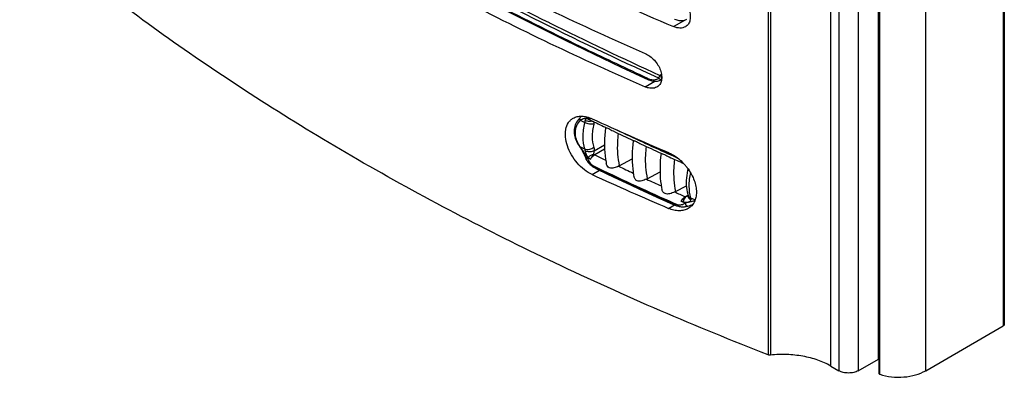
# Model space of a CAD drawing. Units: millimetres. Extents: x -38 to 37, y -63 to 71.
# Drawn here: x -35 to 37, y -63 to -36 of the extents above; entities that cross this region are included whole.
import ezdxf

# ---------------------------------------------------------------- set-up
doc = ezdxf.new("R2010")
doc.units = ezdxf.units.MM
doc.header["$LTSCALE"] = 30.734
doc.layers.get('0').update_dxf_attribs({"linetype": 'CONTINUOUS'})
doc.layers.add('ASSI', color=7, linetype='CONTINUOUS')
doc.layers.add('IMPORT_IGES', color=7, linetype='CONTINUOUS')

msp = doc.modelspace()

# ---------------------------------------------------------------- linework, layer by layer
at = {"color": 250, "linetype": 'CONTINUOUS'}
for p, q in [((37.392, 31.844), (37.392, -58.784)), ((20.146, 29.726), (20.146, -60.902)), ((20.329, 29.703), (20.329, -60.925)), ((24.738, -61.726), (24.738, 28.902)), ((25.336, 28.557), (25.336, -62.071)), ((26.75, 28.557), (26.75, -62.071)), ((28.305, 28.312), (28.305, -62.316)), ((31.7, -62.071), (31.7, 28.557))]:
    msp.add_line(p, q, dxfattribs=at)
at = {"color": 7, "linetype": 'CONTINUOUS'}
for p, q in [((28.235, -61.213), (28.235, 29.415)), ((28.335, -62.333), (28.335, 28.295)), ((31.7, -62.071), (37.392, -58.784)), ((26.75, -62.071), (28.235, -61.213)), ((28.235, -61.213), (28.276, -61.237)), ((24.738, -61.726), (25.336, -62.071)), ((28.305, -62.316), (28.335, -62.333))]:
    msp.add_line(p, q, dxfattribs=at)
for points, knots in [([(20.146, -60.902), (14.853, -58.847), (4.626, -54.464), (-9.837, -46.917), (-22.98, -38.599), (-30.994, -32.423), (-34.725, -29.221)], [0, 0, 0, 0, 0.267652, 0.523977, 0.768222, 1, 1, 1, 1]), ([(37.465, -58.682), (37.465, -58.702), (37.448, -58.745), (37.412, -58.772), (37.392, -58.784)], [0, 0, 0, 0, 0.449222, 1, 1, 1, 1]), ([(20.329, -60.925), (20.313, -60.926), (20.252, -60.929), (20.189, -60.919), (20.146, -60.902)], [0, 0, 0, 0, 0.257705, 1, 1, 1, 1]), ([(24.738, -61.726), (24.439, -61.553), (23.775, -61.26), (22.69, -60.983), (21.523, -60.859), (20.726, -60.884), (20.329, -60.925)], [0, 0, 0, 0, 0.227712, 0.475966, 0.736627, 1, 1, 1, 1]), ([(26.75, -62.071), (26.649, -62.129), (26.416, -62.213), (26.043, -62.254), (25.669, -62.213), (25.436, -62.129), (25.336, -62.071)], [0, 0, 0, 0, 0.237219, 0.5, 0.762781, 1, 1, 1, 1]), ([(28.335, -62.333), (28.611, -62.423), (29.196, -62.544), (30.087, -62.558), (30.942, -62.413), (31.469, -62.204), (31.7, -62.071)], [0, 0, 0, 0, 0.251759, 0.514212, 0.769139, 1, 1, 1, 1]), ([(28.305, -62.316), (28.297, -62.311), (28.283, -62.3), (28.276, -62.283), (28.276, -62.275)], [0, 0, 0, 0, 0.550818, 1, 1, 1, 1])]:
    msp.add_open_spline(points, degree=3, knots=knots, dxfattribs=at)
at = {"layer": 'ASSI', "color": 7, "linetype": 'CONTINUOUS'}
for p, q in [((37.465, 31.946), (37.465, -58.682)), ((28.276, 28.353), (28.276, -62.275)), ((13.851, -46.781), (13.86, -46.79)), ((13.851, -46.781), (13.86, -46.79))]:
    msp.add_line(p, q, dxfattribs=at)
at = {"layer": 'ASSI', "color": 250, "linetype": 'CONTINUOUS'}
for p, q in [((13.217, -36.86), (14.046, -36.381)), ((11.136, -41.271), (11.839, -40.865)), ((7.243, -47.695), (7.782, -47.384)), ((12.848, -50.174), (13.281, -49.924))]:
    msp.add_line(p, q, dxfattribs=at)
at = {"layer": 'ASSI', "color": 7, "linetype": 'CONTINUOUS'}
for centre, radius, start, end in [((102.25, 163.558), 227.916, 245.36433, 246.90511), ((11.175, -49.497), 3.813, 43.25197, 45.24248), ((11.154, -49.517), 3.841, 41.3457, 43.25309), ((11.141, -49.528), 3.859, 37.46431, 41.34536), ((11.15, -49.522), 3.848, 37.19681, 37.46409), ((11.164, -49.511), 3.83, 35.50935, 37.19806), ((102.25, 159.476), 227.916, 245.36433, 246.90511)]:
    msp.add_arc(centre, radius, start, end, dxfattribs=at)
for points, knots in [([(-7.093, -26.986), (-5.484, -27.879), (1.151, -31.44), (7.981, -34.636), (13.217, -36.86)], [0, 0, 0, 0, 0.244399, 1, 1, 1, 1]), ([(-7.093, -29.844), (-5.642, -30.649), (0.323, -33.861), (6.447, -36.777), (11.136, -38.822)], [0, 0, 0, 0, 0.244905, 1, 1, 1, 1]), ([(-7.093, -32.293), (-5.642, -33.098), (0.323, -36.31), (6.447, -39.226), (11.136, -41.271)], [0, 0, 0, 0, 0.244905, 1, 1, 1, 1]), ([(13.217, -34.41), (13.342, -34.463), (13.586, -34.606), (13.906, -34.893), (14.171, -35.242), (14.359, -35.624), (14.453, -36.01), (14.443, -36.37), (14.339, -36.629), (14.206, -36.784), (14.126, -36.843), (14.084, -36.867)], [0, 0, 0, 0, 0.132357, 0.273674, 0.417671, 0.557427, 0.686786, 0.802073, 0.9041, 0.952283, 1, 1, 1, 1]), ([(14.084, -36.867), (14.026, -36.9), (13.895, -36.951), (13.679, -36.973), (13.448, -36.944), (13.294, -36.892), (13.217, -36.86)], [0, 0, 0, 0, 0.224052, 0.462313, 0.72035, 1, 1, 1, 1]), ([(11.136, -38.822), (11.26, -38.876), (11.502, -39.02), (11.818, -39.31), (12.08, -39.66), (12.265, -40.043), (12.358, -40.429), (12.348, -40.789), (12.246, -41.048), (12.114, -41.202), (12.035, -41.26), (11.993, -41.284)], [0, 0, 0, 0, 0.132079, 0.273441, 0.417703, 0.557823, 0.687514, 0.802949, 0.904759, 0.952662, 1, 1, 1, 1]), ([(11.993, -41.284), (11.935, -41.317), (11.806, -41.367), (11.592, -41.388), (11.363, -41.356), (11.212, -41.304), (11.136, -41.271)], [0, 0, 0, 0, 0.22362, 0.461524, 0.719636, 1, 1, 1, 1]), ([(7.243, -47.695), (7.041, -47.602), (6.646, -47.354), (6.134, -46.861), (5.713, -46.268), (5.417, -45.623), (5.291, -45.071), (5.279, -44.653), (5.322, -44.287), (5.448, -43.955), (5.66, -43.702), (5.788, -43.607), (5.856, -43.568)], [0, 0, 0, 0, 0.131583, 0.273061, 0.418024, 0.559188, 0.689856, 0.749883, 0.805967, 0.906929, 0.953878, 1, 1, 1, 1]), ([(5.856, -43.568), (5.948, -43.515), (6.156, -43.435), (6.503, -43.407), (6.874, -43.466), (7.12, -43.556), (7.243, -43.612)], [0, 0, 0, 0, 0.221547, 0.458209, 0.716902, 1, 1, 1, 1]), ([(12.848, -46.092), (12.937, -46.13), (13.303, -46.31), (13.63, -46.563), (13.851, -46.781)], [0, 0, 0, 0, 0.237843, 1, 1, 1, 1]), ([(14.282, -47.286), (14.468, -47.547), (14.696, -47.967), (14.861, -48.557), (14.906, -48.976), (14.871, -49.365), (14.755, -49.709), (14.561, -49.993), (14.386, -50.132), (14.292, -50.187)], [0, 0, 0, 0, 0.297046, 0.436253, 0.566057, 0.685629, 0.795769, 0.899145, 1, 1, 1, 1]), ([(14.292, -50.187), (14.195, -50.242), (13.977, -50.328), (13.617, -50.364), (13.231, -50.314), (12.976, -50.229), (12.848, -50.174)], [0, 0, 0, 0, 0.224273, 0.462597, 0.720541, 1, 1, 1, 1])]:
    msp.add_open_spline(points, degree=3, knots=knots, dxfattribs=at)
at = {"layer": 'IMPORT_IGES', "color": 250, "linetype": 'CONTINUOUS'}
for p, q in [((4.092, -36.566), (4.115, -36.577)), ((4.094, -36.565), (4.117, -36.576)), ((6.369, -43.718), (6.714, -43.885)), ((7.122, -43.705), (6.901, -43.599)), ((6.714, -45.838), (6.369, -45.672)), ((7.404, -45.949), (8.149, -45.518)), ((8.157, -45.84), (7.433, -46.259)), ((12.839, -46.183), (12.813, -46.17)), ((12.829, -46.134), (13.154, -46.28)), ((6.901, -46.474), (7.122, -46.579)), ((13.94, -46.872), (13.772, -46.797)), ((13.79, -46.806), (13.772, -46.797)), ((13.929, -46.871), (13.912, -46.863)), ((7.293, -47.046), (7.697, -47.238)), ((7.684, -47.266), (7.615, -47.233)), ((13.238, -49.789), (13.542, -49.925)), ((13.772, -49.648), (14.089, -49.789)), ((14.075, -49.319), (14.269, -49.198)), ((14.793, -49.562), (14.463, -49.416)), ((14.646, -49.498), (14.463, -49.416))]:
    msp.add_line(p, q, dxfattribs=at)
at = {"layer": 'IMPORT_IGES', "color": 7, "linetype": 'CONTINUOUS'}
for p, q in [((12.277, -40.768), (12.337, -40.735)), ((6.348, -43.543), (6.348, -43.543)), ((7.153, -43.726), (7.142, -43.72)), ((7.15, -43.725), (7.152, -43.726)), ((7.152, -43.726), (7.154, -43.727)), ((7.158, -43.727), (7.159, -43.728)), ((8.223, -44.237), (8.254, -44.252)), ((8.228, -44.24), (8.223, -44.282)), ((10.248, -45.191), (10.282, -45.207)), ((10.254, -45.194), (10.25, -45.223)), ((6.333, -45.659), (6.333, -45.659)), ((12.293, -46.134), (12.331, -46.151)), ((12.299, -46.137), (12.297, -46.158)), ((9.238, -47.06), (10.177, -46.554)), ((13.819, -46.825), (13.822, -46.826)), ((13.822, -46.826), (13.829, -46.83)), ((13.829, -46.83), (13.856, -46.843)), ((13.856, -46.843), (13.899, -46.864)), ((13.899, -46.864), (13.947, -46.888)), ((13.948, -46.888), (13.948, -46.888)), ((7.656, -47.324), (8.845, -47.887)), ((7.656, -47.324), (7.656, -47.324)), ((11.29, -48.007), (12.224, -47.503)), ((13.364, -48.941), (14.152, -48.516)), ((14.289, -49.312), (14.289, -49.314)), ((14.233, -50.016), (14.233, -50.016))]:
    msp.add_line(p, q, dxfattribs=at)
for points in [[(-6.381, -31.758), (-4.524, -32.783), (-2.595, -33.826), (-0.646, -34.856), (1.321, -35.875), (3.309, -36.881), (5.314, -37.874), (7.339, -38.854), (9.382, -39.822), (11.379, -40.748)], [(13.285, -36.306), (13.296, -36.311), (13.373, -36.342), (13.45, -36.368), (13.526, -36.389), (13.601, -36.405), (13.675, -36.415), (13.748, -36.42), (13.82, -36.42), (13.89, -36.415), (13.958, -36.404), (14.024, -36.389), (14.087, -36.368), (14.147, -36.342), (14.189, -36.321)], [(11.379, -40.748), (11.39, -40.753), (11.467, -40.785), (11.543, -40.812), (11.618, -40.833), (11.693, -40.849), (11.767, -40.86), (11.84, -40.865), (11.911, -40.865), (11.98, -40.86), (12.048, -40.85), (12.114, -40.835), (12.177, -40.814), (12.237, -40.789), (12.278, -40.768)], [(6.348, -43.543), (6.312, -43.582), (6.235, -43.673), (6.167, -43.767), (6.107, -43.864), (6.056, -43.963), (6.013, -44.064), (5.978, -44.167), (5.952, -44.272), (5.934, -44.378), (5.924, -44.485), (5.922, -44.593), (5.929, -44.703), (5.944, -44.813), (5.967, -44.923), (5.998, -45.034), (6.038, -45.146), (6.087, -45.258), (6.145, -45.371), (6.212, -45.486), (6.289, -45.6), (6.354, -45.688)], [(6.475, -43.421), (6.455, -43.439), (6.414, -43.477), (6.375, -43.516), (6.348, -43.543)], [(7.12, -43.715), (7.121, -43.715), (7.122, -43.715), (7.123, -43.716), (7.124, -43.716), (7.125, -43.716), (7.127, -43.717), (7.129, -43.717), (7.131, -43.718), (7.133, -43.719), (7.135, -43.72), (7.138, -43.72), (7.141, -43.722), (7.144, -43.723), (7.147, -43.724), (7.15, -43.725)], [(8.223, -44.282), (8.193, -44.549), (8.171, -44.813), (8.156, -45.075), (8.149, -45.333), (8.149, -45.588), (8.157, -45.839), (8.172, -46.086), (8.195, -46.329), (8.226, -46.568), (8.264, -46.802), (8.285, -46.911)], [(10.25, -45.223), (10.221, -45.489), (10.199, -45.753), (10.184, -46.014), (10.176, -46.272), (10.176, -46.526), (10.184, -46.777), (10.199, -47.024), (10.221, -47.267), (10.252, -47.505), (10.29, -47.739), (10.311, -47.85)], [(6.354, -45.688), (6.386, -45.734), (6.417, -45.783), (6.448, -45.834), (6.479, -45.887), (6.509, -45.941), (6.539, -45.998), (6.568, -46.056), (6.598, -46.116), (6.627, -46.177), (6.657, -46.24), (6.687, -46.305)], [(12.297, -46.158), (12.267, -46.423), (12.245, -46.686), (12.231, -46.947), (12.223, -47.204), (12.223, -47.458), (12.23, -47.709), (12.245, -47.955), (12.268, -48.197), (12.299, -48.435), (12.337, -48.669), (12.357, -48.776)], [(6.687, -46.305), (6.748, -46.44), (6.817, -46.593)], [(6.817, -46.592), (6.836, -46.632), (6.87, -46.691), (6.909, -46.749), (6.953, -46.806), (7.001, -46.862), (7.054, -46.916), (7.11, -46.968), (7.17, -47.019), (7.232, -47.068), (7.297, -47.115), (7.307, -47.122)], [(13.817, -46.824), (13.818, -46.824), (13.819, -46.825)], [(7.307, -47.122), (7.353, -47.152), (7.404, -47.185), (7.456, -47.217), (7.509, -47.247), (7.561, -47.276), (7.614, -47.304), (7.656, -47.324)], [(14.267, -47.273), (14.242, -47.387), (14.208, -47.573), (14.18, -47.758), (14.161, -47.942), (14.149, -48.123), (14.145, -48.301), (14.149, -48.476), (14.162, -48.647), (14.183, -48.814), (14.212, -48.975), (14.25, -49.131), (14.278, -49.227)], [(8.845, -47.887), (9.47, -48.181), (10.097, -48.473), (10.726, -48.764), (11.357, -49.054), (11.989, -49.343), (13.194, -49.888)], [(14.278, -49.227), (14.28, -49.236), (14.283, -49.248), (14.286, -49.264), (14.288, -49.284), (14.289, -49.307), (14.289, -49.314)], [(13.194, -49.888), (13.258, -49.915), (13.32, -49.94), (13.382, -49.962), (13.443, -49.982), (13.505, -50), (13.567, -50.016), (13.624, -50.029)], [(13.624, -50.029), (13.634, -50.031), (13.7, -50.043), (13.764, -50.052), (13.828, -50.057), (13.891, -50.059), (13.953, -50.058), (14.015, -50.054), (14.076, -50.048), (14.136, -50.038), (14.195, -50.026), (14.233, -50.016)], [(14.233, -50.016), (14.261, -50.009), (14.36, -49.98), (14.455, -49.949), (14.544, -49.915), (14.628, -49.88), (14.634, -49.877)]]:
    msp.add_lwpolyline(points, dxfattribs=at)
at = {"layer": 'IMPORT_IGES', "color": 250, "linetype": 'CONTINUOUS'}
for centre, radius, start, end in [((121.915, 200.572), 264.796, 243.58473, 245.5239), ((8.671, -34.685), 6.744, 301.62249, 302.85919), ((11.864, -39.513), 1.259, 245.33444, 249.0695), ((11.984, -40.235), 0.608, 298.89893, 305.55799), ((3.426, -52.072), 9.147, 66.30197, 66.43528), ((8.798, -39.836), 4.217, 246.28876, 246.58011), ((7.249, -43.541), 0.207, 232.24567, 244.03822), ((7.114, -44.793), 1.21, 86.99553, 88.56159), ((7.084, -43.065), 0.737, 281.70948, 284.252), ((125.922, 203.524), 274.119, 244.76313, 245.62994), ((123.586, 199.601), 269.542, 245.23566, 245.73818), ((8.295, -44.243), 2.398, 213.7549, 215.81549), ((8.374, -44.187), 2.495, 215.80674, 216.52966), ((5.033, -46.823), 1.764, 38.65499, 40.74443), ((128.868, 210.011), 281.244, 245.63456, 245.78482), ((118.269, 185.652), 257.036, 244.45572, 244.65448), ((13.917, -46.606), 0.24, 232.87885, 244.11556), ((13.893, -46.644), 0.195, 231.55354, 245.78342), ((-1.179, -78.735), 35.264, 64.75492, 64.8814), ((6.652, -62.122), 16.898, 64.55524, 64.74834), ((11.927, -51.065), 4.647, 64.22118, 64.47531), ((8.739, -44.94), 2.554, 235.51817, 238.37327), ((121.093, 190.723), 263.629, 244.52072, 244.81701), ((119.796, 188.924), 261.416, 244.60763, 245.94463), ((119.595, 188.481), 260.16, 244.88704, 245.15029), ((123.443, 195.761), 269.188, 244.82055, 245.81316), ((121.176, 191.921), 263.946, 245.383, 245.64167), ((122.364, 194.562), 266.842, 245.87487, 246.05747), ((14.015, -47.879), 2.103, 245.80155, 249.63999), ((13.937, -48.673), 0.682, 295.22721, 297.83832), ((13.939, -48.675), 0.68, 297.83552, 300.61123), ((14.464, -49.311), 0.175, 184.86464, 191.08839)]:
    msp.add_arc(centre, radius, start, end, dxfattribs=at)
at = {"layer": 'IMPORT_IGES', "color": 7, "linetype": 'CONTINUOUS'}
for centre, radius, start, end in [((7.207, -43.612), 0.126, 227.51025, 238.96412), ((7.21, -43.607), 0.132, 244.70704, 246.80754), ((7.211, -43.605), 0.134, 246.80842, 248.9679), ((123.09, 197), 267.189, 244.28516, 244.53809), ((124.578, 200.133), 270.658, 244.67065, 245.01278), ((126.236, 203.697), 274.588, 245.14769, 245.48316), ((127.75, 207.021), 278.24, 245.62087, 245.82725), ((13.918, -46.603), 0.243, 244.11348, 245.49725), ((14.462, -49.311), 0.173, 180.87855, 184.84534)]:
    msp.add_arc(centre, radius, start, end, dxfattribs=at)
at = {"layer": 'IMPORT_IGES', "color": 250, "linetype": 'CONTINUOUS'}
for points, knots in [([(-7.032, -30.682), (-6.128, -31.191), (-2.459, -33.224), (1.264, -35.16), (4.092, -36.566)], [0, 0, 0, 0, 0.247209, 1, 1, 1, 1]), ([(11.338, -40.657), (9.811, -39.957), (3.829, -37.146), (-2.047, -34.107), (-6.352, -31.706)], [0, 0, 0, 0, 0.254226, 1, 1, 1, 1]), ([(12.13, -40.635), (9.04, -39.235), (2.984, -36.348), (-2.952, -33.221), (-5.852, -31.613)], [0, 0, 0, 0, 0.50571, 1, 1, 1, 1]), ([(11.338, -40.657), (11.338, -40.677), (11.342, -40.712), (11.366, -40.742), (11.379, -40.748)], [0, 0, 0, 0, 0.570892, 1, 1, 1, 1]), ([(11.414, -40.689), (11.479, -40.714), (11.609, -40.751), (11.804, -40.763), (11.982, -40.727), (12.085, -40.67), (12.13, -40.636)], [0, 0, 0, 0, 0.280869, 0.537462, 0.774157, 1, 1, 1, 1]), ([(12.207, -40.428), (12.183, -40.458), (12.147, -40.525), (12.13, -40.599), (12.13, -40.635)], [0, 0, 0, 0, 0.515539, 1, 1, 1, 1]), ([(12.13, -40.635), (12.155, -40.669), (12.218, -40.722), (12.303, -40.733), (12.338, -40.722)], [0, 0, 0, 0, 0.535623, 1, 1, 1, 1]), ([(12.207, -40.428), (12.235, -40.464), (12.284, -40.539), (12.328, -40.617), (12.345, -40.657)], [0, 0, 0, 0, 0.512198, 1, 1, 1, 1]), ([(6.369, -43.718), (6.259, -43.838), (6.074, -44.113), (5.962, -44.603), (6.042, -45.115), (6.202, -45.427), (6.302, -45.575)], [0, 0, 0, 0, 0.243423, 0.484213, 0.733156, 1, 1, 1, 1]), ([(6.348, -43.543), (6.34, -43.552), (6.327, -43.577), (6.326, -43.621), (6.34, -43.67), (6.358, -43.702), (6.369, -43.718)], [0, 0, 0, 0, 0.197214, 0.424741, 0.694122, 1, 1, 1, 1]), ([(6.369, -43.718), (6.454, -43.655), (6.589, -43.577), (6.78, -43.567), (6.862, -43.585), (6.901, -43.599)], [0, 0, 0, 0, 0.56008, 0.783042, 1, 1, 1, 1]), ([(6.714, -45.838), (6.621, -45.549), (6.563, -45.067), (6.608, -44.411), (6.672, -44.062), (6.714, -43.885)], [0, 0, 0, 0, 0.462018, 0.722757, 1, 1, 1, 1]), ([(6.714, -43.885), (6.718, -43.872), (6.729, -43.823), (6.736, -43.772), (6.736, -43.735)], [0, 0, 0, 0, 0.260584, 1, 1, 1, 1]), ([(7.368, -44.003), (7.32, -44.013), (7.212, -44.018), (7.045, -43.999), (6.874, -43.956), (6.765, -43.911), (6.714, -43.885)], [0, 0, 0, 0, 0.217853, 0.476363, 0.747315, 1, 1, 1, 1]), ([(6.952, -43.636), (6.927, -43.627), (6.889, -43.617), (6.841, -43.611), (6.808, -43.614), (6.779, -43.626), (6.754, -43.65), (6.739, -43.688), (6.736, -43.718), (6.736, -43.735)], [0, 0, 0, 0, 0.271434, 0.388078, 0.493418, 0.593693, 0.700322, 0.831492, 1, 1, 1, 1]), ([(7.234, -43.787), (7.149, -43.804), (6.978, -43.812), (6.81, -43.771), (6.736, -43.735)], [0, 0, 0, 0, 0.514311, 1, 1, 1, 1]), ([(6.816, -43.465), (6.821, -43.492), (6.839, -43.545), (6.878, -43.585), (6.901, -43.599)], [0, 0, 0, 0, 0.508302, 1, 1, 1, 1]), ([(7.145, -43.583), (7.096, -43.581), (7.028, -43.584), (6.947, -43.593), (6.914, -43.598), (6.901, -43.599)], [0, 0, 0, 0, 0.598087, 0.834847, 1, 1, 1, 1]), ([(7.083, -43.688), (7.073, -43.684), (7.03, -43.666), (6.987, -43.649), (6.952, -43.636)], [0, 0, 0, 0, 0.21111, 1, 1, 1, 1]), ([(7.368, -44.003), (7.33, -44.158), (7.273, -44.463), (7.233, -45.038), (7.285, -45.46), (7.368, -45.713)], [0, 0, 0, 0, 0.276958, 0.537526, 1, 1, 1, 1]), ([(7.397, -43.842), (7.395, -43.855), (7.388, -43.909), (7.377, -43.963), (7.368, -44.003)], [0, 0, 0, 0, 0.244264, 1, 1, 1, 1]), ([(9.16, -44.682), (9.133, -44.893), (9.059, -45.685), (9.108, -46.492), (9.238, -47.06)], [0, 0, 0, 0, 0.267256, 1, 1, 1, 1]), ([(6.333, -45.659), (6.334, -45.662), (6.344, -45.671), (6.359, -45.672), (6.369, -45.672)], [0, 0, 0, 0, 0.212011, 1, 1, 1, 1]), ([(6.901, -46.474), (6.824, -46.35), (6.709, -46.159), (6.548, -45.907), (6.459, -45.781), (6.41, -45.721)], [0, 0, 0, 0, 0.486017, 0.74217, 1, 1, 1, 1]), ([(7.368, -45.712), (7.324, -45.752), (7.223, -45.819), (7.003, -45.894), (6.816, -45.885), (6.714, -45.838)], [0, 0, 0, 0, 0.254296, 0.517209, 1, 1, 1, 1]), ([(6.736, -45.968), (6.736, -45.956), (6.734, -45.912), (6.725, -45.869), (6.714, -45.838)], [0, 0, 0, 0, 0.263508, 1, 1, 1, 1]), ([(7.404, -45.949), (7.357, -45.976), (7.248, -46.016), (7.074, -46.039), (6.898, -46.026), (6.786, -45.992), (6.736, -45.968)], [0, 0, 0, 0, 0.236605, 0.496652, 0.758499, 1, 1, 1, 1]), ([(6.736, -45.968), (6.736, -46.01), (6.755, -46.097), (6.805, -46.218), (6.87, -46.331), (6.924, -46.397), (6.952, -46.427)], [0, 0, 0, 0, 0.244972, 0.507388, 0.759631, 1, 1, 1, 1]), ([(7.368, -45.712), (7.374, -45.73), (7.395, -45.807), (7.403, -45.888), (7.404, -45.949)], [0, 0, 0, 0, 0.235447, 1, 1, 1, 1]), ([(7.37, -46.204), (7.368, -46.162), (7.381, -46.098), (7.398, -46.015), (7.404, -45.97), (7.404, -45.949)], [0, 0, 0, 0, 0.482643, 0.747366, 1, 1, 1, 1]), ([(11.212, -45.639), (11.184, -45.849), (11.111, -46.637), (11.159, -47.441), (11.29, -48.007)], [0, 0, 0, 0, 0.267303, 1, 1, 1, 1]), ([(6.817, -46.592), (6.809, -46.575), (6.826, -46.538), (6.86, -46.503), (6.886, -46.483), (6.901, -46.474)], [0, 0, 0, 0, 0.369479, 0.65573, 1, 1, 1, 1]), ([(6.901, -46.474), (6.914, -46.536), (6.995, -46.758), (7.16, -46.939), (7.293, -47.046)], [0, 0, 0, 0, 0.272981, 1, 1, 1, 1]), ([(6.952, -46.427), (6.965, -46.442), (7.018, -46.496), (7.076, -46.546), (7.122, -46.579)], [0, 0, 0, 0, 0.253814, 1, 1, 1, 1]), ([(7.433, -46.259), (7.369, -46.293), (7.25, -46.388), (7.16, -46.511), (7.122, -46.579)], [0, 0, 0, 0, 0.479262, 1, 1, 1, 1]), ([(7.433, -46.259), (7.427, -46.255), (7.404, -46.24), (7.383, -46.22), (7.37, -46.204)], [0, 0, 0, 0, 0.232973, 1, 1, 1, 1]), ([(13.156, -46.247), (13.155, -46.25), (13.154, -46.261), (13.153, -46.272), (13.153, -46.28)], [0, 0, 0, 0, 0.258682, 1, 1, 1, 1]), ([(13.449, -46.439), (13.425, -46.424), (13.329, -46.366), (13.23, -46.314), (13.154, -46.28)], [0, 0, 0, 0, 0.255636, 1, 1, 1, 1]), ([(13.285, -46.586), (13.258, -46.794), (13.186, -47.579), (13.234, -48.379), (13.364, -48.941)], [0, 0, 0, 0, 0.267279, 1, 1, 1, 1]), ([(13.948, -46.888), (13.942, -46.885), (13.936, -46.88), (13.93, -46.873), (13.929, -46.871)], [0, 0, 0, 0, 0.734628, 1, 1, 1, 1]), ([(7.307, -47.122), (7.303, -47.119), (7.293, -47.107), (7.288, -47.08), (7.29, -47.058), (7.293, -47.046)], [0, 0, 0, 0, 0.19067, 0.538091, 1, 1, 1, 1]), ([(7.399, -47.115), (7.417, -47.126), (7.487, -47.168), (7.56, -47.207), (7.615, -47.233)], [0, 0, 0, 0, 0.254587, 1, 1, 1, 1]), ([(7.656, -47.324), (7.643, -47.318), (7.619, -47.288), (7.615, -47.253), (7.615, -47.233)], [0, 0, 0, 0, 0.432848, 1, 1, 1, 1]), ([(14.267, -47.273), (14.264, -47.286), (14.266, -47.315), (14.29, -47.358), (14.33, -47.4), (14.364, -47.425), (14.384, -47.438)], [0, 0, 0, 0, 0.181384, 0.398939, 0.670517, 1, 1, 1, 1]), ([(14.45, -47.546), (14.379, -47.876), (14.302, -48.504), (14.377, -49.139), (14.463, -49.416)], [0, 0, 0, 0, 0.537889, 1, 1, 1, 1]), ([(13.194, -49.888), (13.181, -49.881), (13.157, -49.851), (13.153, -49.816), (13.153, -49.796)], [0, 0, 0, 0, 0.427419, 1, 1, 1, 1]), ([(13.542, -49.925), (13.586, -49.928), (13.675, -49.928), (13.864, -49.895), (13.999, -49.835), (14.089, -49.789)], [0, 0, 0, 0, 0.231574, 0.469023, 1, 1, 1, 1]), ([(13.772, -49.648), (13.809, -49.579), (13.896, -49.454), (14.012, -49.354), (14.075, -49.319)], [0, 0, 0, 0, 0.522817, 1, 1, 1, 1]), ([(13.772, -49.648), (13.793, -49.614), (13.881, -49.489), (13.999, -49.381), (14.101, -49.331)], [0, 0, 0, 0, 0.260812, 1, 1, 1, 1]), ([(14.101, -49.331), (14.056, -49.373), (13.983, -49.492), (13.943, -49.623), (13.929, -49.696)], [0, 0, 0, 0, 0.453694, 1, 1, 1, 1]), ([(13.929, -49.696), (13.983, -49.711), (14.093, -49.73), (14.232, -49.725), (14.337, -49.7), (14.409, -49.668), (14.468, -49.618), (14.484, -49.567), (14.484, -49.542)], [0, 0, 0, 0, 0.261901, 0.519985, 0.645761, 0.767446, 0.883788, 1, 1, 1, 1]), ([(14.793, -49.562), (14.777, -49.577), (14.739, -49.606), (14.644, -49.657), (14.498, -49.711), (14.301, -49.759), (14.161, -49.78), (14.089, -49.789)], [0, 0, 0, 0, 0.086033, 0.189737, 0.433449, 0.707672, 1, 1, 1, 1]), ([(14.233, -50.016), (14.226, -50.018), (14.211, -50.017), (14.188, -50.005), (14.166, -49.984), (14.136, -49.943), (14.106, -49.877), (14.093, -49.819), (14.089, -49.789)], [0, 0, 0, 0, 0.070974, 0.155866, 0.260996, 0.386437, 0.682609, 1, 1, 1, 1]), ([(14.278, -49.227), (14.291, -49.269), (14.341, -49.349), (14.42, -49.398), (14.463, -49.416)], [0, 0, 0, 0, 0.477513, 1, 1, 1, 1]), ([(14.292, -49.344), (14.3, -49.386), (14.338, -49.447), (14.412, -49.506), (14.459, -49.531), (14.484, -49.542)], [0, 0, 0, 0, 0.445596, 0.708437, 1, 1, 1, 1]), ([(14.463, -49.416), (14.467, -49.426), (14.479, -49.467), (14.483, -49.51), (14.484, -49.542)], [0, 0, 0, 0, 0.237158, 1, 1, 1, 1]), ([(13.284, -49.85), (13.305, -49.858), (13.39, -49.887), (13.477, -49.911), (13.542, -49.925)], [0, 0, 0, 0, 0.256155, 1, 1, 1, 1]), ([(13.624, -50.029), (13.603, -50.025), (13.563, -49.995), (13.547, -49.95), (13.542, -49.925)], [0, 0, 0, 0, 0.444289, 1, 1, 1, 1])]:
    msp.add_open_spline(points, degree=3, knots=knots, dxfattribs=at)
at = {"layer": 'IMPORT_IGES', "color": 7, "linetype": 'CONTINUOUS'}
for points, knots in [([(7.12, -43.715), (7.075, -43.706), (7.015, -43.682), (6.964, -43.646), (6.952, -43.636)], [0, 0, 0, 0, 0.746459, 1, 1, 1, 1]), ([(8.254, -44.252), (8.264, -44.257), (8.29, -44.266), (8.361, -44.286), (8.419, -44.308), (8.46, -44.328)], [0, 0, 0, 0, 0.158549, 0.375987, 1, 1, 1, 1]), ([(8.46, -44.328), (8.514, -44.353), (8.621, -44.416), (8.728, -44.477), (8.785, -44.504)], [0, 0, 0, 0, 0.486516, 1, 1, 1, 1]), ([(10.282, -45.207), (10.293, -45.212), (10.321, -45.221), (10.394, -45.242), (10.454, -45.264), (10.497, -45.284)], [0, 0, 0, 0, 0.160534, 0.378749, 1, 1, 1, 1]), ([(10.497, -45.284), (10.553, -45.31), (10.663, -45.373), (10.773, -45.435), (10.832, -45.463)], [0, 0, 0, 0, 0.487255, 1, 1, 1, 1]), ([(12.331, -46.151), (12.342, -46.157), (12.371, -46.166), (12.447, -46.186), (12.51, -46.209), (12.554, -46.229)], [0, 0, 0, 0, 0.16263, 0.381649, 1, 1, 1, 1]), ([(7.37, -46.204), (7.295, -46.226), (7.148, -46.29), (7.014, -46.377), (6.952, -46.427)], [0, 0, 0, 0, 0.493529, 1, 1, 1, 1]), ([(7.37, -46.204), (7.347, -46.229), (7.302, -46.283), (7.21, -46.403), (7.153, -46.506), (7.122, -46.579)], [0, 0, 0, 0, 0.224985, 0.471108, 1, 1, 1, 1]), ([(8.505, -47.205), (8.448, -47.178), (8.35, -47.091), (8.297, -46.973), (8.285, -46.912)], [0, 0, 0, 0, 0.502047, 1, 1, 1, 1]), ([(12.554, -46.229), (12.612, -46.255), (12.726, -46.319), (12.839, -46.383), (12.9, -46.41)], [0, 0, 0, 0, 0.487969, 1, 1, 1, 1]), ([(9.183, -47.087), (9.127, -47.111), (9.014, -47.16), (8.843, -47.22), (8.669, -47.25), (8.554, -47.228), (8.505, -47.205)], [0, 0, 0, 0, 0.257247, 0.522019, 0.769387, 1, 1, 1, 1]), ([(9.238, -47.06), (9.234, -47.063), (9.215, -47.072), (9.197, -47.081), (9.182, -47.087)], [0, 0, 0, 0, 0.24529, 1, 1, 1, 1]), ([(10.542, -48.155), (10.482, -48.127), (10.379, -48.037), (10.324, -47.914), (10.311, -47.85)], [0, 0, 0, 0, 0.503093, 1, 1, 1, 1]), ([(11.229, -48.035), (11.173, -48.059), (11.059, -48.109), (10.885, -48.17), (10.709, -48.2), (10.592, -48.178), (10.542, -48.155)], [0, 0, 0, 0, 0.25701, 0.521347, 0.768771, 1, 1, 1, 1]), ([(11.29, -48.007), (11.285, -48.009), (11.265, -48.02), (11.245, -48.029), (11.229, -48.035)], [0, 0, 0, 0, 0.245038, 1, 1, 1, 1]), ([(12.6, -49.093), (12.537, -49.065), (12.454, -48.993), (12.385, -48.874), (12.363, -48.809), (12.357, -48.776)], [0, 0, 0, 0, 0.50274, 0.754784, 1, 1, 1, 1]), ([(13.298, -48.972), (13.24, -48.996), (13.124, -49.046), (12.948, -49.108), (12.769, -49.138), (12.651, -49.116), (12.6, -49.093)], [0, 0, 0, 0, 0.256814, 0.520711, 0.768171, 1, 1, 1, 1]), ([(13.364, -48.941), (13.359, -48.944), (13.337, -48.955), (13.315, -48.965), (13.298, -48.972)], [0, 0, 0, 0, 0.244757, 1, 1, 1, 1])]:
    msp.add_open_spline(points, degree=3, knots=knots, dxfattribs=at)
at = {"layer": 'IMPORT_IGES', "color": 250, "linetype": 'CONTINUOUS'}
for points in [[(13.929, -49.696), (13.877, -49.681), (13.824, -49.665), (13.772, -49.648)], [(14.101, -49.331), (14.092, -49.327), (14.083, -49.323), (14.075, -49.319)], [(14.228, -49.29), (14.188, -49.309), (14.145, -49.325), (14.101, -49.331)]]:
    msp.add_open_spline(points, degree=3, dxfattribs=at)

doc.saveas('drawing.dxf')
